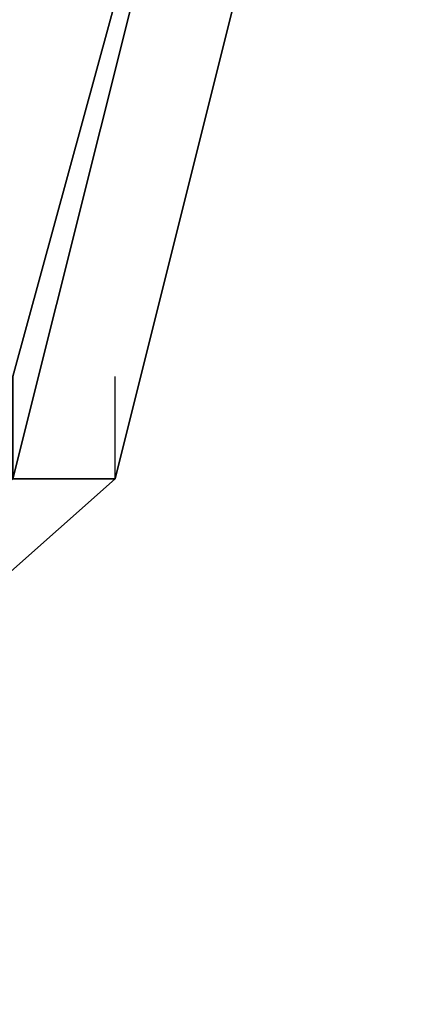
# Model space of a CAD drawing. Units: millimetres. Extents: x -7126 to 20837, y -5386 to 16185.
# Drawn here: x 1579 to 1596, y 7065 to 7106 of the extents above; entities that cross this region are included whole.
import ezdxf

# ---------------------------------------------------------------- set-up
doc = ezdxf.new("R2010")
doc.units = ezdxf.units.MM
doc.layers.add('DRAUFSICHT', color=7, linetype='Continuous')

msp = doc.modelspace()

# ---------------------------------------------------------------- linework, layer by layer
at = {"layer": 'DRAUFSICHT', "lineweight": 25}
for points in [[(1418.157, 7086.601), (1452.04, 7052.735), (1498.6, 7040.04), (1545.161, 7052.735), (1579.026, 7086.601), (1591.739, 7137.416), (1579.026, 7183.976), (1545.161, 7217.842), (1498.6, 7230.537), (1452.04, 7217.842), (1413.937, 7183.976)], [(1413.937, 7086.601), (1452.04, 7052.735), (1498.6, 7040.04), (1545.161, 7052.735), (1579.026, 7086.601), (1591.739, 7137.416), (1579.026, 7183.976), (1545.161, 7217.842), (1498.6, 7230.537), (1452.04, 7217.842), (1413.937, 7183.976)], [(1413.937, 7086.601), (1452.04, 7052.735), (1498.6, 7040.04), (1545.161, 7052.735), (1583.264, 7086.601), (1595.959, 7137.416), (1583.264, 7183.976), (1545.161, 7217.842), (1498.6, 7230.537), (1447.802, 7217.842), (1413.937, 7183.976)], [(1413.937, 7086.601), (1447.802, 7052.735), (1498.6, 7040.04), (1545.161, 7052.735), (1583.264, 7086.601), (1595.959, 7137.416), (1583.264, 7183.976), (1545.161, 7217.842), (1498.6, 7230.537), (1447.802, 7217.842), (1413.937, 7183.976)], [(1413.937, 7086.601), (1447.802, 7052.735), (1498.6, 7040.04), (1545.161, 7052.735), (1583.264, 7086.601), (1595.959, 7137.416), (1583.264, 7183.976), (1545.161, 7217.842), (1498.6, 7230.537), (1447.802, 7217.842), (1413.937, 7183.976)], [(1413.937, 7086.601), (1447.802, 7052.735), (1498.6, 7040.04), (1545.161, 7052.735), (1583.264, 7086.601), (1595.959, 7137.416), (1583.264, 7183.976), (1545.161, 7217.842), (1498.6, 7230.537), (1447.802, 7217.842), (1413.937, 7183.976)], [(1413.937, 7086.601), (1447.802, 7052.735), (1498.6, 7040.04), (1545.161, 7052.735), (1583.264, 7086.601), (1595.959, 7137.416), (1583.264, 7183.976), (1545.161, 7217.842), (1498.6, 7230.537), (1447.802, 7217.842), (1413.937, 7183.976)], [(1413.937, 7086.601), (1447.802, 7052.735), (1498.6, 7040.04), (1545.161, 7052.735), (1583.264, 7086.601), (1595.959, 7137.416), (1583.264, 7183.976), (1545.161, 7217.842), (1498.6, 7230.537), (1452.04, 7217.842), (1413.937, 7183.976)], [(1413.937, 7086.601), (1452.04, 7052.735), (1498.6, 7040.04), (1545.161, 7052.735), (1579.026, 7086.601), (1591.739, 7137.416), (1579.026, 7183.976), (1545.161, 7217.842), (1498.6, 7230.537), (1452.04, 7217.842), (1413.937, 7183.976)], [(1413.937, 7086.601), (1452.04, 7052.735), (1498.6, 7040.04), (1545.161, 7052.735), (1579.026, 7086.601), (1591.739, 7137.416), (1579.026, 7183.976), (1545.161, 7217.842), (1498.6, 7230.537), (1452.04, 7217.842), (1418.157, 7183.976)], [(1418.157, 7086.601), (1452.04, 7052.735), (1498.6, 7040.04), (1545.161, 7052.735), (1579.026, 7086.601), (1591.739, 7137.416), (1579.026, 7183.976), (1545.161, 7217.842), (1498.6, 7230.537), (1452.04, 7217.842), (1413.937, 7183.976)], [(1413.937, 7086.601), (1452.04, 7052.735), (1498.6, 7040.04), (1545.161, 7052.735), (1579.026, 7086.601), (1591.739, 7137.416), (1579.026, 7183.976), (1545.161, 7217.842), (1498.6, 7230.537), (1452.04, 7217.842), (1413.937, 7183.976)], [(1413.937, 7086.601), (1452.04, 7052.735), (1498.6, 7040.04), (1545.161, 7052.735), (1583.264, 7086.601), (1595.959, 7137.416), (1583.264, 7183.976), (1545.161, 7217.842), (1498.6, 7230.537), (1447.802, 7217.842), (1413.937, 7183.976)], [(1413.937, 7086.601), (1447.802, 7052.735), (1498.6, 7040.04), (1545.161, 7052.735), (1583.264, 7086.601), (1595.959, 7137.416), (1583.264, 7183.976), (1545.161, 7217.842), (1498.6, 7230.537), (1447.802, 7217.842), (1413.937, 7183.976)], [(1413.937, 7086.601), (1447.802, 7052.735), (1498.6, 7040.04), (1545.161, 7052.735), (1583.264, 7086.601), (1595.959, 7137.416), (1583.264, 7183.976), (1545.161, 7217.842), (1498.6, 7230.537), (1447.802, 7217.842), (1413.937, 7183.976)], [(1413.937, 7086.601), (1447.802, 7052.735), (1498.6, 7040.04), (1545.161, 7052.735), (1583.264, 7086.601), (1595.959, 7137.416), (1583.264, 7183.976), (1545.161, 7217.842), (1498.6, 7230.537), (1447.802, 7217.842), (1413.937, 7183.976)], [(1413.937, 7086.601), (1447.802, 7052.735), (1498.6, 7040.04), (1545.161, 7052.735), (1583.264, 7086.601), (1595.959, 7137.416), (1583.264, 7183.976), (1545.161, 7217.842), (1498.6, 7230.537), (1447.802, 7217.842), (1413.937, 7183.976)], [(1413.937, 7086.601), (1447.802, 7052.735), (1498.6, 7040.04), (1545.161, 7052.735), (1583.264, 7086.601), (1595.959, 7137.416), (1583.264, 7183.976), (1545.161, 7217.842), (1498.6, 7230.537), (1452.04, 7217.842), (1413.937, 7183.976)], [(1413.937, 7086.601), (1452.04, 7052.735), (1498.6, 7040.04), (1545.161, 7052.735), (1579.026, 7086.601), (1591.739, 7137.416), (1579.026, 7183.976), (1545.161, 7217.842), (1498.6, 7230.537), (1452.04, 7217.842), (1413.937, 7183.976)], [(1413.937, 7086.601), (1452.04, 7052.735), (1498.6, 7040.04), (1545.161, 7052.735), (1579.026, 7086.601), (1591.739, 7137.416), (1579.026, 7183.976), (1545.161, 7217.842), (1498.6, 7230.537), (1452.04, 7217.842), (1418.157, 7183.976)], [(1418.157, 7086.601), (1452.04, 7052.735), (1498.6, 7040.04), (1545.161, 7052.735), (1579.026, 7086.601), (1591.739, 7137.416), (1579.026, 7183.976), (1545.161, 7217.842), (1498.6, 7230.537), (1452.04, 7217.842), (1413.937, 7183.976)], [(1413.937, 7086.601), (1452.04, 7052.735), (1498.6, 7040.04), (1545.161, 7052.735), (1579.026, 7086.601), (1591.739, 7137.416), (1579.026, 7183.976), (1545.161, 7217.842), (1498.6, 7230.537), (1452.04, 7217.842), (1413.937, 7183.976)], [(1413.937, 7086.601), (1452.04, 7052.735), (1498.6, 7040.04), (1545.161, 7052.735), (1583.264, 7086.601), (1595.959, 7137.416), (1583.264, 7183.976), (1545.161, 7217.842), (1498.6, 7230.537), (1447.802, 7217.842), (1413.937, 7183.976)], [(1413.937, 7086.601), (1447.802, 7052.735), (1498.6, 7040.04), (1545.161, 7052.735), (1583.264, 7086.601), (1595.959, 7137.416), (1583.264, 7183.976), (1545.161, 7217.842), (1498.6, 7230.537), (1447.802, 7217.842), (1413.937, 7183.976)], [(1413.937, 7086.601), (1447.802, 7052.735), (1498.6, 7040.04), (1545.161, 7052.735), (1583.264, 7086.601), (1595.959, 7137.416), (1583.264, 7183.976), (1545.161, 7217.842), (1498.6, 7230.537), (1447.802, 7217.842), (1413.937, 7183.976)], [(1413.937, 7086.601), (1447.802, 7052.735), (1498.6, 7040.04), (1545.161, 7052.735), (1583.264, 7086.601), (1595.959, 7137.416), (1583.264, 7183.976), (1545.161, 7217.842), (1498.6, 7230.537), (1447.802, 7217.842), (1413.937, 7183.976)], [(1413.937, 7086.601), (1447.802, 7052.735), (1498.6, 7040.04), (1545.161, 7052.735), (1583.264, 7086.601), (1595.959, 7137.416), (1583.264, 7183.976), (1545.161, 7217.842), (1498.6, 7230.537), (1447.802, 7217.842), (1413.937, 7183.976)], [(1413.937, 7086.601), (1447.802, 7052.735), (1498.6, 7040.04), (1545.161, 7052.735), (1583.264, 7086.601), (1595.959, 7137.416), (1583.264, 7183.976), (1545.161, 7217.842), (1498.6, 7230.537), (1452.04, 7217.842), (1413.937, 7183.976)], [(1413.937, 7086.601), (1452.04, 7052.735), (1498.6, 7040.04), (1545.161, 7052.735), (1579.026, 7086.601), (1591.739, 7137.416), (1579.026, 7183.976), (1545.161, 7217.842), (1498.6, 7230.537), (1452.04, 7217.842), (1413.937, 7183.976)], [(1413.937, 7086.601), (1452.04, 7052.735), (1498.6, 7040.04), (1545.161, 7052.735), (1579.026, 7086.601), (1591.739, 7137.416), (1579.026, 7183.976), (1545.161, 7217.842), (1498.6, 7230.537), (1452.04, 7217.842), (1418.157, 7183.976)], [(1418.157, 7086.601), (1452.04, 7052.735), (1498.6, 7040.04), (1545.161, 7052.735), (1579.026, 7086.601), (1591.739, 7137.416), (1579.026, 7183.976), (1545.161, 7217.842), (1498.6, 7230.537), (1452.04, 7217.842), (1413.937, 7183.976)], [(1413.937, 7086.601), (1452.04, 7052.735), (1498.6, 7040.04), (1545.161, 7052.735), (1579.026, 7086.601), (1591.739, 7137.416), (1579.026, 7183.976), (1545.161, 7217.842), (1498.6, 7230.537), (1452.04, 7217.842), (1413.937, 7183.976)], [(1413.937, 7086.601), (1452.04, 7052.735), (1498.6, 7040.04), (1545.161, 7052.735), (1583.264, 7086.601), (1595.959, 7137.416), (1583.264, 7183.976), (1545.161, 7217.842), (1498.6, 7230.537), (1452.04, 7217.842), (1413.937, 7183.976)], [(1413.937, 7086.601), (1452.04, 7052.735), (1498.6, 7040.04), (1545.161, 7052.735), (1583.264, 7086.601), (1595.959, 7137.416), (1583.264, 7183.976), (1545.161, 7217.842), (1498.6, 7230.537), (1447.802, 7217.842), (1413.937, 7183.976)], [(1413.937, 7086.601), (1447.802, 7052.735), (1498.6, 7040.04), (1545.161, 7052.735), (1583.264, 7086.601), (1595.959, 7137.416), (1583.264, 7183.976), (1545.161, 7217.842), (1498.6, 7230.537), (1447.802, 7217.842), (1413.937, 7183.976)], [(1413.937, 7086.601), (1447.802, 7052.735), (1498.6, 7040.04), (1545.161, 7052.735), (1583.264, 7086.601), (1595.959, 7137.416), (1583.264, 7183.976), (1545.161, 7217.842), (1498.6, 7230.537), (1447.802, 7217.842), (1413.937, 7183.976)], [(1413.937, 7086.601), (1447.802, 7052.735), (1498.6, 7040.04), (1545.161, 7052.735), (1583.264, 7086.601), (1595.959, 7137.416), (1583.264, 7183.976), (1545.161, 7217.842), (1498.6, 7230.537), (1447.802, 7217.842), (1413.937, 7183.976)], [(1413.937, 7086.601), (1447.802, 7052.735), (1498.6, 7040.04), (1545.161, 7052.735), (1583.264, 7086.601), (1595.959, 7137.416), (1583.264, 7183.976), (1545.161, 7217.842), (1498.6, 7230.537), (1447.802, 7217.842), (1413.937, 7183.976)], [(1413.937, 7086.601), (1447.802, 7052.735), (1498.6, 7040.04), (1545.161, 7052.735), (1583.264, 7086.601), (1595.959, 7137.416), (1583.264, 7183.976), (1545.161, 7217.842), (1498.6, 7230.537), (1452.04, 7217.842), (1413.937, 7183.976)], [(1413.937, 7086.601), (1452.04, 7052.735), (1498.6, 7040.04), (1545.161, 7052.735), (1579.026, 7086.601), (1591.739, 7137.416), (1579.026, 7183.976), (1545.161, 7217.842), (1498.6, 7230.537), (1452.04, 7217.842), (1413.937, 7183.976)], [(1413.937, 7086.601), (1452.04, 7052.735), (1498.6, 7040.04), (1545.161, 7052.735), (1579.026, 7086.601), (1591.739, 7137.416), (1579.026, 7183.976), (1545.161, 7217.842), (1498.6, 7230.537), (1452.04, 7217.842), (1413.937, 7183.976)], [(1413.937, 7086.601), (1452.04, 7052.735), (1498.6, 7040.04), (1545.161, 7052.735), (1579.026, 7086.601), (1591.739, 7137.416), (1579.026, 7183.976), (1545.161, 7217.842), (1498.6, 7230.537), (1452.04, 7217.842), (1418.157, 7183.976)], [(1418.157, 7086.601), (1452.04, 7052.735), (1498.6, 7040.04), (1545.161, 7052.735), (1579.026, 7086.601), (1591.739, 7137.416), (1579.026, 7183.976), (1545.161, 7217.842), (1498.6, 7230.537), (1452.04, 7217.842), (1413.937, 7183.976)], [(1413.937, 7086.601), (1452.04, 7052.735), (1498.6, 7040.04), (1545.161, 7052.735), (1579.026, 7086.601), (1591.739, 7137.416), (1579.026, 7183.976), (1545.161, 7217.842), (1498.6, 7230.537), (1452.04, 7217.842), (1413.937, 7183.976)], [(1413.937, 7086.601), (1452.04, 7052.735), (1498.6, 7040.04), (1545.161, 7052.735), (1583.264, 7086.601), (1595.959, 7137.416), (1583.264, 7183.976), (1545.161, 7217.842), (1498.6, 7230.537), (1452.04, 7217.842), (1413.937, 7183.976)], [(1413.937, 7086.601), (1452.04, 7052.735), (1498.6, 7040.04), (1545.161, 7052.735), (1583.264, 7086.601), (1595.959, 7137.416), (1583.264, 7183.976), (1545.161, 7217.842), (1498.6, 7230.537), (1447.802, 7217.842), (1413.937, 7183.976)], [(1413.937, 7086.601), (1447.802, 7052.735), (1498.6, 7040.04), (1545.161, 7052.735), (1583.264, 7086.601), (1595.959, 7137.416), (1583.264, 7183.976), (1545.161, 7217.842), (1498.6, 7230.537), (1447.802, 7217.842), (1413.937, 7183.976)], [(1413.937, 7086.601), (1447.802, 7052.735), (1498.6, 7040.04), (1545.161, 7052.735), (1583.264, 7086.601), (1595.959, 7137.416), (1583.264, 7183.976), (1545.161, 7217.842), (1498.6, 7230.537), (1447.802, 7217.842), (1413.937, 7183.976)], [(1413.937, 7086.601), (1447.802, 7052.735), (1498.6, 7040.04), (1545.161, 7052.735), (1583.264, 7086.601), (1595.959, 7137.416), (1583.264, 7183.976), (1545.161, 7217.842), (1498.6, 7230.537), (1447.802, 7217.842), (1413.937, 7183.976)], [(1413.937, 7086.601), (1447.802, 7052.735), (1498.6, 7040.04), (1545.161, 7052.735), (1583.264, 7086.601), (1595.959, 7137.416), (1583.264, 7183.976), (1545.161, 7217.842), (1498.6, 7230.537), (1447.802, 7217.842), (1413.937, 7183.976)], [(1413.937, 7086.601), (1447.802, 7052.735), (1498.6, 7040.04), (1545.161, 7052.735), (1583.264, 7086.601), (1595.959, 7137.416), (1583.264, 7183.976), (1545.161, 7217.842), (1498.6, 7230.537), (1452.04, 7217.842), (1413.937, 7183.976)], [(1413.937, 7086.601), (1452.04, 7052.735), (1498.6, 7040.04), (1545.161, 7052.735), (1579.026, 7086.601), (1591.739, 7137.416), (1579.026, 7183.976), (1545.161, 7217.842), (1498.6, 7230.537), (1452.04, 7217.842), (1413.937, 7183.976)], [(1413.937, 7086.601), (1452.04, 7052.735), (1498.6, 7040.04), (1545.161, 7052.735), (1579.026, 7086.601), (1591.739, 7137.416), (1579.026, 7183.976), (1545.161, 7217.842), (1498.6, 7230.537), (1452.04, 7217.842), (1413.937, 7183.976)], [(1413.937, 7086.601), (1452.04, 7052.735), (1498.6, 7040.04), (1545.161, 7052.735), (1579.026, 7086.601), (1591.739, 7137.416), (1579.026, 7183.976), (1545.161, 7217.842), (1498.6, 7230.537), (1452.04, 7217.842), (1418.157, 7183.976)], [(1418.157, 7086.601), (1452.04, 7052.735), (1498.6, 7040.04), (1545.161, 7052.735), (1579.026, 7086.601), (1591.739, 7137.416), (1579.026, 7183.976), (1545.161, 7217.842), (1498.6, 7230.537), (1452.04, 7217.842), (1413.937, 7183.976)], [(1413.937, 7086.601), (1452.04, 7052.735), (1498.6, 7040.04), (1545.161, 7052.735), (1579.026, 7086.601), (1591.739, 7137.416), (1579.026, 7183.976), (1545.161, 7217.842), (1498.6, 7230.537), (1452.04, 7217.842), (1413.937, 7183.976)], [(1413.937, 7086.601), (1452.04, 7052.735), (1498.6, 7040.04), (1545.161, 7052.735), (1579.026, 7086.601), (1591.739, 7137.416), (1579.026, 7183.976), (1545.161, 7217.842), (1498.6, 7230.537), (1452.04, 7217.842), (1413.937, 7183.976)], [(1413.937, 7086.601), (1452.04, 7052.735), (1498.6, 7040.04), (1545.161, 7052.735), (1583.264, 7086.601), (1595.959, 7137.416), (1583.264, 7183.976), (1545.161, 7217.842), (1498.6, 7230.537), (1447.802, 7217.842), (1413.937, 7183.976)], [(1413.937, 7086.601), (1447.802, 7052.735), (1498.6, 7040.04), (1545.161, 7052.735), (1583.264, 7086.601), (1595.959, 7137.416), (1583.264, 7183.976), (1545.161, 7217.842), (1498.6, 7230.537), (1447.802, 7217.842), (1413.937, 7183.976)], [(1413.937, 7086.601), (1447.802, 7052.735), (1498.6, 7040.04), (1545.161, 7052.735), (1583.264, 7086.601), (1595.959, 7137.416), (1583.264, 7183.976), (1545.161, 7217.842), (1498.6, 7230.537), (1447.802, 7217.842), (1413.937, 7183.976)], [(1413.937, 7086.601), (1447.802, 7052.735), (1498.6, 7040.04), (1545.161, 7052.735), (1583.264, 7086.601), (1595.959, 7137.416), (1583.264, 7183.976), (1545.161, 7217.842), (1498.6, 7230.537), (1447.802, 7217.842), (1413.937, 7183.976)], [(1413.937, 7086.601), (1447.802, 7052.735), (1498.6, 7040.04), (1545.161, 7052.735), (1583.264, 7086.601), (1595.959, 7137.416), (1583.264, 7183.976), (1545.161, 7217.842), (1498.6, 7230.537), (1447.802, 7217.842), (1413.937, 7183.976)], [(1413.937, 7086.601), (1447.802, 7052.735), (1498.6, 7040.04), (1545.161, 7052.735), (1583.264, 7086.601), (1595.959, 7137.416), (1583.264, 7183.976), (1545.161, 7217.842), (1498.6, 7230.537), (1452.04, 7217.842), (1413.937, 7183.976)], [(1413.937, 7086.601), (1452.04, 7052.735), (1498.6, 7040.04), (1545.161, 7052.735), (1583.264, 7086.601), (1595.959, 7137.416), (1583.264, 7183.976), (1545.161, 7217.842), (1498.6, 7230.537), (1452.04, 7217.842), (1413.937, 7183.976)], [(1413.937, 7086.601), (1452.04, 7052.735), (1498.6, 7040.04), (1545.161, 7052.735), (1579.026, 7086.601), (1591.739, 7137.416), (1579.026, 7183.976), (1545.161, 7217.842), (1498.6, 7230.537), (1452.04, 7217.842), (1413.937, 7183.976)], [(1413.937, 7086.601), (1452.04, 7052.735), (1498.6, 7040.04), (1545.161, 7052.735), (1579.026, 7086.601), (1591.739, 7137.416), (1579.026, 7183.976), (1545.161, 7217.842), (1498.6, 7230.537), (1452.04, 7217.842), (1418.157, 7183.976)], [(1418.157, 7086.601), (1452.04, 7052.735), (1498.6, 7040.04), (1545.161, 7052.735), (1579.026, 7086.601), (1591.739, 7137.416), (1579.026, 7183.976), (1545.161, 7217.842), (1498.6, 7230.537), (1452.04, 7217.842), (1413.937, 7183.976)], [(1413.937, 7086.601), (1452.04, 7052.735), (1498.6, 7040.04), (1545.161, 7052.735), (1579.026, 7086.601), (1591.739, 7137.416), (1579.026, 7183.976), (1545.161, 7217.842), (1498.6, 7230.537), (1452.04, 7217.842), (1413.937, 7183.976)], [(1413.937, 7086.601), (1452.04, 7052.735), (1498.6, 7040.04), (1545.161, 7052.735), (1583.264, 7086.601), (1595.959, 7137.416), (1583.264, 7183.976), (1545.161, 7217.842), (1498.6, 7230.537), (1447.802, 7217.842), (1413.937, 7183.976)], [(1413.937, 7086.601), (1447.802, 7052.735), (1498.6, 7040.04), (1545.161, 7052.735), (1583.264, 7086.601), (1595.959, 7137.416), (1583.264, 7183.976), (1545.161, 7217.842), (1498.6, 7230.537), (1447.802, 7217.842), (1413.937, 7183.976)], [(1413.937, 7086.601), (1447.802, 7052.735), (1498.6, 7040.04), (1545.161, 7052.735), (1583.264, 7086.601), (1595.959, 7137.416), (1583.264, 7183.976), (1545.161, 7217.842), (1498.6, 7230.537), (1447.802, 7217.842), (1413.937, 7183.976)], [(1413.937, 7086.601), (1447.802, 7052.735), (1498.6, 7040.04), (1545.161, 7052.735), (1583.264, 7086.601), (1595.959, 7137.416), (1583.264, 7183.976), (1545.161, 7217.842), (1498.6, 7230.537), (1447.802, 7217.842), (1413.937, 7183.976)], [(1413.937, 7086.601), (1447.802, 7052.735), (1498.6, 7040.04), (1545.161, 7052.735), (1583.264, 7086.601), (1595.959, 7137.416), (1583.264, 7183.976), (1545.161, 7217.842), (1498.6, 7230.537), (1447.802, 7217.842), (1413.937, 7183.976)], [(1413.937, 7086.601), (1447.802, 7052.735), (1498.6, 7040.04), (1545.161, 7052.735), (1583.264, 7086.601), (1595.959, 7137.416), (1583.264, 7183.976), (1545.161, 7217.842), (1498.6, 7230.537), (1452.04, 7217.842), (1413.937, 7183.976)], [(1413.937, 7086.601), (1452.04, 7052.735), (1498.6, 7040.04), (1545.161, 7052.735), (1579.026, 7086.601), (1591.739, 7137.416), (1579.026, 7183.976), (1545.161, 7217.842), (1498.6, 7230.537), (1452.04, 7217.842), (1413.937, 7183.976)], [(1413.937, 7086.601), (1452.04, 7052.735), (1498.6, 7040.04), (1545.161, 7052.735), (1579.026, 7086.601), (1591.739, 7137.416), (1579.026, 7183.976), (1545.161, 7217.842), (1498.6, 7230.537), (1452.04, 7217.842), (1418.157, 7183.976)], [(1418.157, 7090.838), (1452.04, 7056.973), (1498.6, 7044.278), (1545.161, 7056.973), (1579.026, 7090.838), (1591.739, 7137.416), (1579.026, 7183.976), (1545.161, 7217.842), (1498.6, 7230.537), (1452.04, 7217.842), (1418.157, 7183.976)], [(1418.157, 7090.838), (1452.04, 7056.973), (1498.6, 7044.278), (1545.161, 7056.973), (1579.026, 7090.838), (1591.739, 7137.416), (1579.026, 7183.976), (1545.161, 7217.842), (1498.6, 7230.537), (1452.04, 7217.842), (1418.157, 7183.976)], [(1418.157, 7090.838), (1452.04, 7056.973), (1498.6, 7044.278), (1545.161, 7056.973), (1579.026, 7090.838), (1591.739, 7137.416), (1579.026, 7183.976), (1545.161, 7217.842), (1498.6, 7230.537), (1452.04, 7217.842), (1418.157, 7183.976)], [(1498.6, 7040.04), (1545.161, 7052.735), (1579.026, 7086.601), (1591.739, 7137.416), (1579.026, 7183.976), (1545.161, 7217.842), (1498.6, 7230.537), (1452.04, 7217.842), (1418.157, 7183.976)], [(1498.6, 7040.04), (1545.161, 7052.735), (1579.026, 7086.601), (1591.739, 7137.416), (1579.026, 7183.976), (1545.161, 7217.842), (1498.6, 7230.537), (1452.04, 7217.842), (1418.157, 7183.976)], [(1418.157, 7086.601), (1452.04, 7052.735), (1498.6, 7040.04), (1545.161, 7052.735), (1579.026, 7086.601), (1591.739, 7137.416), (1579.026, 7183.976), (1545.161, 7217.842), (1498.6, 7230.537)], [(1418.157, 7090.838), (1452.04, 7056.973), (1498.6, 7044.278), (1545.161, 7056.973), (1579.026, 7090.838), (1591.739, 7137.416), (1579.026, 7183.976), (1545.161, 7217.842), (1498.6, 7230.537), (1452.04, 7217.842), (1418.157, 7183.976)], [(1418.157, 7086.601), (1452.04, 7052.735), (1498.6, 7040.04), (1545.161, 7052.735), (1579.026, 7086.601), (1591.739, 7137.416), (1579.026, 7179.739), (1545.161, 7213.604), (1498.6, 7226.299), (1452.04, 7213.604), (1418.157, 7179.739)], [(1418.157, 7086.601), (1452.04, 7052.735), (1498.6, 7040.04), (1545.161, 7052.735), (1579.026, 7086.601), (1591.739, 7137.416), (1579.026, 7179.739), (1545.161, 7213.604), (1498.6, 7226.299), (1452.04, 7213.604), (1418.157, 7179.739)], [(1418.157, 7086.601), (1452.04, 7052.735), (1498.6, 7040.04), (1545.161, 7052.735), (1579.026, 7086.601), (1591.739, 7137.416), (1579.026, 7179.739), (1545.161, 7213.604), (1498.6, 7226.299), (1452.04, 7213.604), (1418.157, 7179.739)], [(1418.157, 7090.838), (1452.04, 7056.973), (1498.6, 7044.278), (1545.161, 7056.973), (1579.026, 7090.838), (1591.739, 7137.416), (1579.026, 7179.739), (1545.161, 7213.604), (1498.6, 7226.299), (1452.04, 7213.604), (1418.157, 7179.739)], [(1498.6, 7044.278), (1545.161, 7056.973), (1579.026, 7090.838), (1591.739, 7137.416), (1579.026, 7179.739), (1545.161, 7213.604), (1498.6, 7226.299), (1452.04, 7213.604), (1418.157, 7179.739)], [(1418.157, 7090.838), (1452.04, 7056.973), (1498.6, 7044.278), (1545.161, 7056.973), (1579.026, 7090.838), (1591.739, 7137.416), (1579.026, 7179.739), (1545.161, 7213.604), (1498.6, 7226.299), (1452.04, 7213.604), (1418.157, 7179.739)], [(1498.6, 7044.278), (1545.161, 7056.973), (1579.026, 7090.838), (1591.739, 7137.416), (1579.026, 7179.739), (1545.161, 7213.604), (1498.6, 7226.299), (1452.04, 7213.604), (1418.157, 7179.739)], [(1418.157, 7090.838), (1452.04, 7056.973), (1498.6, 7044.278), (1545.161, 7056.973), (1579.026, 7090.838), (1591.739, 7137.416), (1579.026, 7179.739), (1545.161, 7213.604), (1498.6, 7226.299)], [(1418.157, 7090.838), (1452.04, 7056.973), (1498.6, 7044.278), (1545.161, 7056.973), (1579.026, 7090.838), (1591.739, 7137.416), (1579.026, 7179.739), (1545.161, 7213.604), (1498.6, 7226.299), (1452.04, 7213.604), (1418.157, 7179.739)], [(1418.157, 7086.601), (1452.04, 7052.735), (1498.6, 7040.04), (1545.161, 7052.735), (1579.026, 7086.601), (1591.739, 7137.416), (1579.026, 7179.739), (1545.161, 7213.604), (1498.6, 7226.299), (1452.04, 7213.604), (1418.157, 7179.739)], [(1413.937, 7086.601), (1452.04, 7052.735), (1498.6, 7040.04), (1545.161, 7052.735), (1579.026, 7086.601), (1591.739, 7137.416)], [(1413.937, 7086.601), (1452.04, 7052.735), (1498.6, 7040.04), (1545.161, 7052.735), (1583.264, 7086.601), (1595.959, 7137.416)], [(1413.937, 7086.601), (1452.04, 7052.735), (1498.6, 7040.04), (1545.161, 7052.735), (1579.026, 7086.601), (1591.739, 7137.416)], [(1413.937, 7086.601), (1452.04, 7052.735), (1498.6, 7040.04), (1545.161, 7052.735), (1583.264, 7086.601), (1595.959, 7137.416)], [(1413.937, 7086.601), (1452.04, 7052.735), (1498.6, 7040.04), (1545.161, 7052.735), (1579.026, 7086.601), (1591.739, 7137.416)], [(1413.937, 7086.601), (1452.04, 7052.735), (1498.6, 7040.04), (1545.161, 7052.735), (1583.264, 7086.601), (1595.959, 7137.416)], [(1413.937, 7086.601), (1452.04, 7052.735), (1498.6, 7040.04), (1545.161, 7052.735), (1579.026, 7086.601), (1591.739, 7137.416)], [(1413.937, 7086.601), (1452.04, 7052.735), (1498.6, 7040.04), (1545.161, 7052.735), (1583.264, 7086.601), (1595.959, 7137.416)], [(1418.157, 7090.838), (1452.04, 7056.973), (1498.6, 7044.278), (1545.161, 7056.973), (1579.026, 7090.838), (1591.739, 7137.416)], [(1418.157, 7090.838), (1452.04, 7056.973), (1498.6, 7044.278), (1545.161, 7056.973), (1579.026, 7090.838), (1591.739, 7137.416)], [(1418.157, 7090.838), (1452.04, 7056.973), (1498.6, 7044.278), (1545.161, 7056.973), (1579.026, 7090.838), (1591.739, 7137.416)], [(1418.157, 7090.838), (1452.04, 7056.973), (1498.6, 7044.278), (1545.161, 7056.973), (1579.026, 7090.838), (1591.739, 7137.416)], [(1579.026, 7090.838), (1591.739, 7137.416), (1587.501, 7137.416)], [(1591.739, 7137.416), (1579.026, 7086.601)], [(1579.026, 7086.601), (1591.739, 7137.416), (1595.959, 7137.416)], [(1591.739, 7137.416), (1579.026, 7090.838)], [(1579.026, 7090.838), (1591.739, 7137.416), (1587.501, 7137.416)], [(1591.739, 7137.416), (1579.026, 7086.601)], [(1579.026, 7086.601), (1591.739, 7137.416), (1595.959, 7137.416)], [(1591.739, 7137.416), (1579.026, 7090.838)], [(1579.026, 7090.838), (1591.739, 7137.416), (1587.501, 7137.416)], [(1591.739, 7137.416), (1579.026, 7086.601)], [(1579.026, 7086.601), (1591.739, 7137.416), (1595.959, 7137.416)], [(1591.739, 7137.416), (1579.026, 7090.838)], [(1579.026, 7090.838), (1591.739, 7137.416), (1587.501, 7137.416)], [(1591.739, 7137.416), (1579.026, 7086.601)], [(1579.026, 7086.601), (1591.739, 7137.416), (1595.959, 7137.416)], [(1591.739, 7137.416), (1579.026, 7090.838)], [(1579.026, 7090.838), (1591.739, 7137.416), (1587.501, 7137.416)], [(1591.739, 7137.416), (1579.026, 7086.601)], [(1579.026, 7086.601), (1591.739, 7137.416), (1595.959, 7137.416)], [(1591.739, 7137.416), (1579.026, 7090.838)], [(1579.026, 7090.838), (1591.739, 7137.416), (1587.501, 7137.416)], [(1591.739, 7137.416), (1579.026, 7086.601)], [(1579.026, 7086.601), (1591.739, 7137.416), (1595.959, 7137.416)], [(1591.739, 7137.416), (1579.026, 7090.838)], [(1579.026, 7090.838), (1591.739, 7137.416), (1587.501, 7137.416)], [(1591.739, 7137.416), (1579.026, 7086.601)], [(1579.026, 7086.601), (1591.739, 7137.416), (1595.959, 7137.416)], [(1591.739, 7137.416), (1579.026, 7090.838)], [(1583.264, 7086.601), (1595.959, 7137.416), (1591.739, 7137.416)], [(1595.959, 7137.416), (1583.264, 7086.601)], [(1595.959, 7137.416), (1583.264, 7086.601)], [(1595.959, 7137.416), (1583.264, 7086.601)], [(1595.959, 7137.416), (1583.264, 7086.601)], [(1583.264, 7086.601), (1595.959, 7137.416), (1591.739, 7137.416)], [(1595.959, 7137.416), (1583.264, 7086.601)], [(1595.959, 7137.416), (1583.264, 7086.601)], [(1595.959, 7137.416), (1583.264, 7086.601)], [(1595.959, 7137.416), (1583.264, 7086.601)], [(1583.264, 7086.601), (1595.959, 7137.416), (1591.739, 7137.416)], [(1595.959, 7137.416), (1583.264, 7086.601)], [(1595.959, 7137.416), (1583.264, 7086.601)], [(1595.959, 7137.416), (1583.264, 7086.601)], [(1595.959, 7137.416), (1583.264, 7086.601)], [(1583.264, 7086.601), (1595.959, 7137.416), (1591.739, 7137.416)], [(1595.959, 7137.416), (1583.264, 7086.601)], [(1595.959, 7137.416), (1583.264, 7086.601)], [(1595.959, 7137.416), (1583.264, 7086.601)], [(1595.959, 7137.416), (1583.264, 7086.601)], [(1583.264, 7086.601), (1595.959, 7137.416), (1591.739, 7137.416)], [(1595.959, 7137.416), (1583.264, 7086.601)], [(1595.959, 7137.416), (1583.264, 7086.601)], [(1595.959, 7137.416), (1583.264, 7086.601)], [(1595.959, 7137.416), (1583.264, 7086.601)], [(1583.264, 7086.601), (1595.959, 7137.416), (1591.739, 7137.416)], [(1595.959, 7137.416), (1583.264, 7086.601)], [(1595.959, 7137.416), (1583.264, 7086.601)], [(1595.959, 7137.416), (1583.264, 7086.601)], [(1595.959, 7137.416), (1583.264, 7086.601)], [(1583.264, 7086.601), (1595.959, 7137.416), (1591.739, 7137.416)], [(1595.959, 7137.416), (1583.264, 7086.601)], [(1595.959, 7137.416), (1583.264, 7086.601)], [(1595.959, 7137.416), (1583.264, 7086.601)], [(1595.959, 7137.416), (1583.264, 7086.601)], [(1583.264, 7086.601), (1583.264, 7090.838)], [(1583.264, 7086.601), (1583.264, 7090.838)], [(1583.264, 7086.601), (1583.264, 7090.838)], [(1583.264, 7086.601), (1583.264, 7090.838)], [(1583.264, 7086.601), (1583.264, 7090.838)], [(1583.264, 7086.601), (1583.264, 7090.838)], [(1583.264, 7086.601), (1583.264, 7090.838)], [(1545.161, 7052.735), (1583.264, 7086.601), (1579.026, 7086.601)], [(1545.161, 7052.735), (1579.026, 7086.601), (1583.264, 7086.601)], [(1583.264, 7086.601), (1545.161, 7052.735)], [(1583.264, 7086.601), (1545.161, 7052.735)], [(1583.264, 7086.601), (1545.161, 7052.735)], [(1583.264, 7086.601), (1545.161, 7052.735)], [(1545.161, 7052.735), (1583.264, 7086.601), (1579.026, 7086.601)], [(1545.161, 7052.735), (1579.026, 7086.601), (1583.264, 7086.601)], [(1583.264, 7086.601), (1545.161, 7052.735)], [(1583.264, 7086.601), (1545.161, 7052.735)], [(1583.264, 7086.601), (1545.161, 7052.735)], [(1583.264, 7086.601), (1545.161, 7052.735)], [(1545.161, 7052.735), (1583.264, 7086.601), (1579.026, 7086.601)], [(1545.161, 7052.735), (1579.026, 7086.601), (1583.264, 7086.601)], [(1583.264, 7086.601), (1545.161, 7052.735)], [(1583.264, 7086.601), (1545.161, 7052.735)], [(1583.264, 7086.601), (1545.161, 7052.735)], [(1583.264, 7086.601), (1545.161, 7052.735)], [(1545.161, 7052.735), (1583.264, 7086.601), (1579.026, 7086.601)], [(1545.161, 7052.735), (1579.026, 7086.601), (1583.264, 7086.601)], [(1583.264, 7086.601), (1545.161, 7052.735)], [(1583.264, 7086.601), (1545.161, 7052.735)], [(1583.264, 7086.601), (1545.161, 7052.735)], [(1583.264, 7086.601), (1545.161, 7052.735)], [(1545.161, 7052.735), (1583.264, 7086.601), (1579.026, 7086.601)], [(1545.161, 7052.735), (1579.026, 7086.601), (1583.264, 7086.601)], [(1583.264, 7086.601), (1545.161, 7052.735)], [(1583.264, 7086.601), (1545.161, 7052.735)], [(1583.264, 7086.601), (1545.161, 7052.735)], [(1583.264, 7086.601), (1545.161, 7052.735)], [(1545.161, 7052.735), (1583.264, 7086.601), (1579.026, 7086.601)], [(1545.161, 7052.735), (1579.026, 7086.601), (1583.264, 7086.601)], [(1583.264, 7086.601), (1545.161, 7052.735)], [(1583.264, 7086.601), (1545.161, 7052.735)], [(1583.264, 7086.601), (1545.161, 7052.735)], [(1583.264, 7086.601), (1545.161, 7052.735)], [(1545.161, 7052.735), (1583.264, 7086.601), (1579.026, 7086.601)], [(1545.161, 7052.735), (1579.026, 7086.601), (1583.264, 7086.601)], [(1583.264, 7086.601), (1545.161, 7052.735)], [(1583.264, 7086.601), (1545.161, 7052.735)], [(1583.264, 7086.601), (1545.161, 7052.735)], [(1583.264, 7086.601), (1545.161, 7052.735)]]:
    msp.add_lwpolyline(points, dxfattribs=at)
for points, knots in [([(1566.331, 7137.416), (1566.331, 7137.416), (1595.959, 7137.416), (1595.959, 7137.416), (1595.959, 7137.416), (1566.331, 7137.416), (1566.331, 7137.416), (1566.331, 7137.416), (1557.873, 7167.044), (1557.873, 7167.044), (1557.873, 7167.044), (1532.466, 7192.434), (1532.466, 7192.434), (1532.466, 7192.434), (1498.6, 7200.909), (1498.6, 7200.909), (1498.6, 7200.909), (1464.735, 7192.434), (1464.735, 7192.434), (1464.735, 7192.434), (1439.327, 7167.044), (1439.327, 7167.044), (1439.327, 7167.044), (1430.87, 7137.416), (1430.87, 7137.416), (1430.87, 7137.416), (1439.327, 7103.533), (1439.327, 7103.533), (1439.327, 7103.533), (1464.735, 7078.143), (1464.735, 7078.143), (1464.735, 7078.143), (1498.6, 7069.668), (1498.6, 7069.668), (1498.6, 7069.668), (1532.466, 7078.143), (1532.466, 7078.143), (1532.466, 7078.143), (1557.873, 7103.533), (1557.873, 7103.533), (1557.873, 7103.533), (1566.331, 7137.416), (1566.331, 7137.416)], [0, 0, 0, 0, 1, 1, 1, 2, 2, 2, 3, 3, 3, 4, 4, 4, 5, 5, 5, 6, 6, 6, 7, 7, 7, 8, 8, 8, 9, 9, 9, 10, 10, 10, 11, 11, 11, 12, 12, 12, 13, 13, 13, 14, 14, 14, 14]), ([(1566.331, 7137.416), (1566.331, 7137.416), (1595.959, 7137.416), (1595.959, 7137.416), (1595.959, 7137.416), (1566.331, 7137.416), (1566.331, 7137.416), (1566.331, 7137.416), (1557.873, 7167.044), (1557.873, 7167.044), (1557.873, 7167.044), (1532.466, 7192.434), (1532.466, 7192.434), (1532.466, 7192.434), (1498.6, 7200.909), (1498.6, 7200.909), (1498.6, 7200.909), (1464.735, 7192.434), (1464.735, 7192.434), (1464.735, 7192.434), (1439.327, 7167.044), (1439.327, 7167.044), (1439.327, 7167.044), (1430.87, 7137.416), (1430.87, 7137.416), (1430.87, 7137.416), (1439.327, 7103.533), (1439.327, 7103.533), (1439.327, 7103.533), (1464.735, 7078.143), (1464.735, 7078.143), (1464.735, 7078.143), (1498.6, 7069.668), (1498.6, 7069.668), (1498.6, 7069.668), (1532.466, 7078.143), (1532.466, 7078.143), (1532.466, 7078.143), (1557.873, 7103.533), (1557.873, 7103.533), (1557.873, 7103.533), (1566.331, 7137.416), (1566.331, 7137.416)], [0, 0, 0, 0, 1, 1, 1, 2, 2, 2, 3, 3, 3, 4, 4, 4, 5, 5, 5, 6, 6, 6, 7, 7, 7, 8, 8, 8, 9, 9, 9, 10, 10, 10, 11, 11, 11, 12, 12, 12, 13, 13, 13, 14, 14, 14, 14]), ([(1566.331, 7137.416), (1566.331, 7137.416), (1595.959, 7137.416), (1595.959, 7137.416), (1595.959, 7137.416), (1566.331, 7137.416), (1566.331, 7137.416), (1566.331, 7137.416), (1557.873, 7167.044), (1557.873, 7167.044), (1557.873, 7167.044), (1532.466, 7192.434), (1532.466, 7192.434), (1532.466, 7192.434), (1498.6, 7200.909), (1498.6, 7200.909), (1498.6, 7200.909), (1464.735, 7192.434), (1464.735, 7192.434), (1464.735, 7192.434), (1439.327, 7167.044), (1439.327, 7167.044), (1439.327, 7167.044), (1430.87, 7137.416), (1430.87, 7137.416), (1430.87, 7137.416), (1439.327, 7103.533), (1439.327, 7103.533), (1439.327, 7103.533), (1464.735, 7078.143), (1464.735, 7078.143), (1464.735, 7078.143), (1498.6, 7069.668), (1498.6, 7069.668), (1498.6, 7069.668), (1532.466, 7078.143), (1532.466, 7078.143), (1532.466, 7078.143), (1557.873, 7103.533), (1557.873, 7103.533), (1557.873, 7103.533), (1566.331, 7137.416), (1566.331, 7137.416)], [0, 0, 0, 0, 1, 1, 1, 2, 2, 2, 3, 3, 3, 4, 4, 4, 5, 5, 5, 6, 6, 6, 7, 7, 7, 8, 8, 8, 9, 9, 9, 10, 10, 10, 11, 11, 11, 12, 12, 12, 13, 13, 13, 14, 14, 14, 14]), ([(1566.331, 7137.416), (1566.331, 7137.416), (1595.959, 7137.416), (1595.959, 7137.416), (1595.959, 7137.416), (1566.331, 7137.416), (1566.331, 7137.416), (1566.331, 7137.416), (1557.873, 7167.044), (1557.873, 7167.044), (1557.873, 7167.044), (1532.466, 7192.434), (1532.466, 7192.434), (1532.466, 7192.434), (1498.6, 7200.909), (1498.6, 7200.909), (1498.6, 7200.909), (1464.735, 7192.434), (1464.735, 7192.434), (1464.735, 7192.434), (1439.327, 7167.044), (1439.327, 7167.044), (1439.327, 7167.044), (1430.87, 7137.416), (1430.87, 7137.416), (1430.87, 7137.416), (1439.327, 7103.533), (1439.327, 7103.533), (1439.327, 7103.533), (1464.735, 7078.143), (1464.735, 7078.143), (1464.735, 7078.143), (1498.6, 7069.668), (1498.6, 7069.668), (1498.6, 7069.668), (1532.466, 7078.143), (1532.466, 7078.143), (1532.466, 7078.143), (1557.873, 7103.533), (1557.873, 7103.533), (1557.873, 7103.533), (1566.331, 7137.416), (1566.331, 7137.416)], [0, 0, 0, 0, 1, 1, 1, 2, 2, 2, 3, 3, 3, 4, 4, 4, 5, 5, 5, 6, 6, 6, 7, 7, 7, 8, 8, 8, 9, 9, 9, 10, 10, 10, 11, 11, 11, 12, 12, 12, 13, 13, 13, 14, 14, 14, 14]), ([(1579.026, 7086.601), (1579.026, 7086.601), (1591.739, 7137.416), (1591.739, 7137.416), (1591.739, 7137.416), (1579.026, 7086.601), (1579.026, 7086.601)], [0, 0, 0, 0, 1, 1, 1, 2, 2, 2, 2]), ([(1579.026, 7086.601), (1579.026, 7086.601), (1591.739, 7137.416), (1591.739, 7137.416), (1591.739, 7137.416), (1579.026, 7086.601), (1579.026, 7086.601)], [0, 0, 0, 0, 1, 1, 1, 2, 2, 2, 2]), ([(1579.026, 7086.601), (1579.026, 7086.601), (1591.739, 7137.416), (1591.739, 7137.416), (1591.739, 7137.416), (1579.026, 7086.601), (1579.026, 7086.601)], [0, 0, 0, 0, 1, 1, 1, 2, 2, 2, 2]), ([(1579.026, 7086.601), (1579.026, 7086.601), (1591.739, 7137.416), (1591.739, 7137.416), (1591.739, 7137.416), (1579.026, 7086.601), (1579.026, 7086.601)], [0, 0, 0, 0, 1, 1, 1, 2, 2, 2, 2]), ([(1579.026, 7086.601), (1579.026, 7086.601), (1591.739, 7137.416), (1591.739, 7137.416), (1591.739, 7137.416), (1579.026, 7086.601), (1579.026, 7086.601)], [0, 0, 0, 0, 1, 1, 1, 2, 2, 2, 2]), ([(1579.026, 7086.601), (1579.026, 7086.601), (1591.739, 7137.416), (1591.739, 7137.416), (1591.739, 7137.416), (1579.026, 7086.601), (1579.026, 7086.601)], [0, 0, 0, 0, 1, 1, 1, 2, 2, 2, 2]), ([(1579.026, 7086.601), (1579.026, 7086.601), (1591.739, 7137.416), (1591.739, 7137.416), (1591.739, 7137.416), (1579.026, 7086.601), (1579.026, 7086.601)], [0, 0, 0, 0, 1, 1, 1, 2, 2, 2, 2]), ([(1579.026, 7086.601), (1579.026, 7086.601), (1591.739, 7137.416), (1591.739, 7137.416), (1591.739, 7137.416), (1579.026, 7086.601), (1579.026, 7086.601)], [0, 0, 0, 0, 1, 1, 1, 2, 2, 2, 2]), ([(1579.026, 7086.601), (1579.026, 7086.601), (1591.739, 7137.416), (1591.739, 7137.416), (1591.739, 7137.416), (1579.026, 7086.601), (1579.026, 7086.601)], [0, 0, 0, 0, 1, 1, 1, 2, 2, 2, 2]), ([(1579.026, 7086.601), (1579.026, 7086.601), (1591.739, 7137.416), (1591.739, 7137.416), (1591.739, 7137.416), (1579.026, 7086.601), (1579.026, 7086.601)], [0, 0, 0, 0, 1, 1, 1, 2, 2, 2, 2]), ([(1579.026, 7086.601), (1579.026, 7086.601), (1591.739, 7137.416), (1591.739, 7137.416), (1591.739, 7137.416), (1579.026, 7086.601), (1579.026, 7086.601)], [0, 0, 0, 0, 1, 1, 1, 2, 2, 2, 2]), ([(1579.026, 7086.601), (1579.026, 7086.601), (1591.739, 7137.416), (1591.739, 7137.416), (1591.739, 7137.416), (1579.026, 7086.601), (1579.026, 7086.601)], [0, 0, 0, 0, 1, 1, 1, 2, 2, 2, 2]), ([(1579.026, 7086.601), (1579.026, 7086.601), (1591.739, 7137.416), (1591.739, 7137.416), (1591.739, 7137.416), (1579.026, 7086.601), (1579.026, 7086.601)], [0, 0, 0, 0, 1, 1, 1, 2, 2, 2, 2]), ([(1579.026, 7086.601), (1579.026, 7086.601), (1591.739, 7137.416), (1591.739, 7137.416), (1591.739, 7137.416), (1579.026, 7086.601), (1579.026, 7086.601)], [0, 0, 0, 0, 1, 1, 1, 2, 2, 2, 2]), ([(1583.264, 7086.601), (1583.264, 7086.601), (1595.959, 7137.416), (1595.959, 7137.416), (1595.959, 7137.416), (1583.264, 7086.601), (1583.264, 7086.601)], [0, 0, 0, 0, 1, 1, 1, 2, 2, 2, 2]), ([(1583.264, 7086.601), (1583.264, 7086.601), (1595.959, 7137.416), (1595.959, 7137.416), (1595.959, 7137.416), (1583.264, 7086.601), (1583.264, 7086.601)], [0, 0, 0, 0, 1, 1, 1, 2, 2, 2, 2]), ([(1583.264, 7086.601), (1583.264, 7086.601), (1595.959, 7137.416), (1595.959, 7137.416), (1595.959, 7137.416), (1583.264, 7086.601), (1583.264, 7086.601)], [0, 0, 0, 0, 1, 1, 1, 2, 2, 2, 2]), ([(1583.264, 7086.601), (1583.264, 7086.601), (1595.959, 7137.416), (1595.959, 7137.416), (1595.959, 7137.416), (1583.264, 7086.601), (1583.264, 7086.601)], [0, 0, 0, 0, 1, 1, 1, 2, 2, 2, 2]), ([(1583.264, 7086.601), (1583.264, 7086.601), (1595.959, 7137.416), (1595.959, 7137.416), (1595.959, 7137.416), (1583.264, 7086.601), (1583.264, 7086.601)], [0, 0, 0, 0, 1, 1, 1, 2, 2, 2, 2]), ([(1583.264, 7086.601), (1583.264, 7086.601), (1595.959, 7137.416), (1595.959, 7137.416), (1595.959, 7137.416), (1583.264, 7086.601), (1583.264, 7086.601)], [0, 0, 0, 0, 1, 1, 1, 2, 2, 2, 2]), ([(1583.264, 7086.601), (1583.264, 7086.601), (1595.959, 7137.416), (1595.959, 7137.416), (1595.959, 7137.416), (1583.264, 7086.601), (1583.264, 7086.601)], [0, 0, 0, 0, 1, 1, 1, 2, 2, 2, 2]), ([(1557.873, 7103.533), (1557.873, 7103.533), (1562.093, 7099.313), (1562.093, 7099.313), (1562.093, 7099.313), (1570.568, 7095.075), (1570.568, 7095.075), (1570.568, 7095.075), (1574.806, 7090.838), (1574.806, 7090.838), (1574.806, 7090.838), (1579.026, 7090.838), (1579.026, 7090.838), (1579.026, 7090.838), (1579.026, 7086.601), (1579.026, 7086.601), (1579.026, 7086.601), (1583.264, 7086.601), (1583.264, 7086.601), (1583.264, 7086.601), (1579.026, 7086.601), (1579.026, 7086.601), (1579.026, 7086.601), (1579.026, 7090.838), (1579.026, 7090.838), (1579.026, 7090.838), (1574.806, 7090.838), (1574.806, 7090.838), (1574.806, 7090.838), (1570.568, 7095.075), (1570.568, 7095.075), (1570.568, 7095.075), (1562.093, 7099.313), (1562.093, 7099.313), (1562.093, 7099.313), (1557.873, 7103.533), (1557.873, 7103.533)], [0, 0, 0, 0, 1, 1, 1, 2, 2, 2, 3, 3, 3, 4, 4, 4, 5, 5, 5, 6, 6, 6, 7, 7, 7, 8, 8, 8, 9, 9, 9, 10, 10, 10, 11, 11, 11, 12, 12, 12, 12]), ([(1557.873, 7103.533), (1557.873, 7103.533), (1562.093, 7099.313), (1562.093, 7099.313), (1562.093, 7099.313), (1570.568, 7095.075), (1570.568, 7095.075), (1570.568, 7095.075), (1574.806, 7090.838), (1574.806, 7090.838), (1574.806, 7090.838), (1579.026, 7090.838), (1579.026, 7090.838), (1579.026, 7090.838), (1579.026, 7086.601), (1579.026, 7086.601), (1579.026, 7086.601), (1583.264, 7086.601), (1583.264, 7086.601), (1583.264, 7086.601), (1579.026, 7086.601), (1579.026, 7086.601), (1579.026, 7086.601), (1579.026, 7090.838), (1579.026, 7090.838), (1579.026, 7090.838), (1574.806, 7090.838), (1574.806, 7090.838), (1574.806, 7090.838), (1570.568, 7095.075), (1570.568, 7095.075), (1570.568, 7095.075), (1562.093, 7099.313), (1562.093, 7099.313), (1562.093, 7099.313), (1557.873, 7103.533), (1557.873, 7103.533)], [0, 0, 0, 0, 1, 1, 1, 2, 2, 2, 3, 3, 3, 4, 4, 4, 5, 5, 5, 6, 6, 6, 7, 7, 7, 8, 8, 8, 9, 9, 9, 10, 10, 10, 11, 11, 11, 12, 12, 12, 12]), ([(1557.873, 7103.533), (1557.873, 7103.533), (1562.093, 7099.313), (1562.093, 7099.313), (1562.093, 7099.313), (1570.568, 7095.075), (1570.568, 7095.075), (1570.568, 7095.075), (1574.806, 7090.838), (1574.806, 7090.838), (1574.806, 7090.838), (1579.026, 7090.838), (1579.026, 7090.838), (1579.026, 7090.838), (1579.026, 7086.601), (1579.026, 7086.601), (1579.026, 7086.601), (1583.264, 7086.601), (1583.264, 7086.601), (1583.264, 7086.601), (1579.026, 7086.601), (1579.026, 7086.601), (1579.026, 7086.601), (1579.026, 7090.838), (1579.026, 7090.838), (1579.026, 7090.838), (1574.806, 7090.838), (1574.806, 7090.838), (1574.806, 7090.838), (1570.568, 7095.075), (1570.568, 7095.075), (1570.568, 7095.075), (1562.093, 7099.313), (1562.093, 7099.313), (1562.093, 7099.313), (1557.873, 7103.533), (1557.873, 7103.533)], [0, 0, 0, 0, 1, 1, 1, 2, 2, 2, 3, 3, 3, 4, 4, 4, 5, 5, 5, 6, 6, 6, 7, 7, 7, 8, 8, 8, 9, 9, 9, 10, 10, 10, 11, 11, 11, 12, 12, 12, 12]), ([(1557.873, 7103.533), (1557.873, 7103.533), (1562.093, 7099.313), (1562.093, 7099.313), (1562.093, 7099.313), (1570.568, 7095.075), (1570.568, 7095.075), (1570.568, 7095.075), (1574.806, 7090.838), (1574.806, 7090.838), (1574.806, 7090.838), (1579.026, 7090.838), (1579.026, 7090.838), (1579.026, 7090.838), (1579.026, 7086.601), (1579.026, 7086.601), (1579.026, 7086.601), (1583.264, 7086.601), (1583.264, 7086.601), (1583.264, 7086.601), (1579.026, 7086.601), (1579.026, 7086.601), (1579.026, 7086.601), (1579.026, 7090.838), (1579.026, 7090.838), (1579.026, 7090.838), (1574.806, 7090.838), (1574.806, 7090.838), (1574.806, 7090.838), (1570.568, 7095.075), (1570.568, 7095.075), (1570.568, 7095.075), (1562.093, 7099.313), (1562.093, 7099.313), (1562.093, 7099.313), (1557.873, 7103.533), (1557.873, 7103.533)], [0, 0, 0, 0, 1, 1, 1, 2, 2, 2, 3, 3, 3, 4, 4, 4, 5, 5, 5, 6, 6, 6, 7, 7, 7, 8, 8, 8, 9, 9, 9, 10, 10, 10, 11, 11, 11, 12, 12, 12, 12]), ([(1557.873, 7103.533), (1557.873, 7103.533), (1562.093, 7099.313), (1562.093, 7099.313), (1562.093, 7099.313), (1570.568, 7095.075), (1570.568, 7095.075), (1570.568, 7095.075), (1574.806, 7090.838), (1574.806, 7090.838), (1574.806, 7090.838), (1579.026, 7090.838), (1579.026, 7090.838), (1579.026, 7090.838), (1579.026, 7086.601), (1579.026, 7086.601), (1579.026, 7086.601), (1583.264, 7086.601), (1583.264, 7086.601), (1583.264, 7086.601), (1579.026, 7086.601), (1579.026, 7086.601), (1579.026, 7086.601), (1579.026, 7090.838), (1579.026, 7090.838), (1579.026, 7090.838), (1574.806, 7090.838), (1574.806, 7090.838), (1574.806, 7090.838), (1570.568, 7095.075), (1570.568, 7095.075), (1570.568, 7095.075), (1562.093, 7099.313), (1562.093, 7099.313), (1562.093, 7099.313), (1557.873, 7103.533), (1557.873, 7103.533)], [0, 0, 0, 0, 1, 1, 1, 2, 2, 2, 3, 3, 3, 4, 4, 4, 5, 5, 5, 6, 6, 6, 7, 7, 7, 8, 8, 8, 9, 9, 9, 10, 10, 10, 11, 11, 11, 12, 12, 12, 12]), ([(1557.873, 7103.533), (1557.873, 7103.533), (1562.093, 7099.313), (1562.093, 7099.313), (1562.093, 7099.313), (1570.568, 7095.075), (1570.568, 7095.075), (1570.568, 7095.075), (1574.806, 7090.838), (1574.806, 7090.838), (1574.806, 7090.838), (1579.026, 7090.838), (1579.026, 7090.838), (1579.026, 7090.838), (1579.026, 7086.601), (1579.026, 7086.601), (1579.026, 7086.601), (1583.264, 7086.601), (1583.264, 7086.601), (1583.264, 7086.601), (1579.026, 7086.601), (1579.026, 7086.601), (1579.026, 7086.601), (1579.026, 7090.838), (1579.026, 7090.838), (1579.026, 7090.838), (1574.806, 7090.838), (1574.806, 7090.838), (1574.806, 7090.838), (1570.568, 7095.075), (1570.568, 7095.075), (1570.568, 7095.075), (1562.093, 7099.313), (1562.093, 7099.313), (1562.093, 7099.313), (1557.873, 7103.533), (1557.873, 7103.533)], [0, 0, 0, 0, 1, 1, 1, 2, 2, 2, 3, 3, 3, 4, 4, 4, 5, 5, 5, 6, 6, 6, 7, 7, 7, 8, 8, 8, 9, 9, 9, 10, 10, 10, 11, 11, 11, 12, 12, 12, 12]), ([(1557.873, 7103.533), (1557.873, 7103.533), (1562.093, 7099.313), (1562.093, 7099.313), (1562.093, 7099.313), (1570.568, 7095.075), (1570.568, 7095.075), (1570.568, 7095.075), (1574.806, 7090.838), (1574.806, 7090.838), (1574.806, 7090.838), (1579.026, 7090.838), (1579.026, 7090.838), (1579.026, 7090.838), (1579.026, 7086.601), (1579.026, 7086.601), (1579.026, 7086.601), (1583.264, 7086.601), (1583.264, 7086.601), (1583.264, 7086.601), (1579.026, 7086.601), (1579.026, 7086.601), (1579.026, 7086.601), (1579.026, 7090.838), (1579.026, 7090.838), (1579.026, 7090.838), (1574.806, 7090.838), (1574.806, 7090.838), (1574.806, 7090.838), (1570.568, 7095.075), (1570.568, 7095.075), (1570.568, 7095.075), (1562.093, 7099.313), (1562.093, 7099.313), (1562.093, 7099.313), (1557.873, 7103.533), (1557.873, 7103.533)], [0, 0, 0, 0, 1, 1, 1, 2, 2, 2, 3, 3, 3, 4, 4, 4, 5, 5, 5, 6, 6, 6, 7, 7, 7, 8, 8, 8, 9, 9, 9, 10, 10, 10, 11, 11, 11, 12, 12, 12, 12]), ([(1545.161, 7052.735), (1545.161, 7052.735), (1583.264, 7086.601), (1583.264, 7086.601), (1583.264, 7086.601), (1545.161, 7052.735), (1545.161, 7052.735)], [0, 0, 0, 0, 1, 1, 1, 2, 2, 2, 2]), ([(1545.161, 7052.735), (1545.161, 7052.735), (1583.264, 7086.601), (1583.264, 7086.601), (1583.264, 7086.601), (1545.161, 7052.735), (1545.161, 7052.735)], [0, 0, 0, 0, 1, 1, 1, 2, 2, 2, 2]), ([(1545.161, 7052.735), (1545.161, 7052.735), (1583.264, 7086.601), (1583.264, 7086.601), (1583.264, 7086.601), (1545.161, 7052.735), (1545.161, 7052.735)], [0, 0, 0, 0, 1, 1, 1, 2, 2, 2, 2]), ([(1545.161, 7052.735), (1545.161, 7052.735), (1583.264, 7086.601), (1583.264, 7086.601), (1583.264, 7086.601), (1545.161, 7052.735), (1545.161, 7052.735)], [0, 0, 0, 0, 1, 1, 1, 2, 2, 2, 2]), ([(1545.161, 7052.735), (1545.161, 7052.735), (1583.264, 7086.601), (1583.264, 7086.601), (1583.264, 7086.601), (1545.161, 7052.735), (1545.161, 7052.735)], [0, 0, 0, 0, 1, 1, 1, 2, 2, 2, 2]), ([(1545.161, 7052.735), (1545.161, 7052.735), (1583.264, 7086.601), (1583.264, 7086.601), (1583.264, 7086.601), (1545.161, 7052.735), (1545.161, 7052.735)], [0, 0, 0, 0, 1, 1, 1, 2, 2, 2, 2]), ([(1545.161, 7052.735), (1545.161, 7052.735), (1583.264, 7086.601), (1583.264, 7086.601), (1583.264, 7086.601), (1545.161, 7052.735), (1545.161, 7052.735)], [0, 0, 0, 0, 1, 1, 1, 2, 2, 2, 2])]:
    msp.add_open_spline(points, degree=3, knots=knots, dxfattribs=at)

doc.saveas('drawing.dxf')
